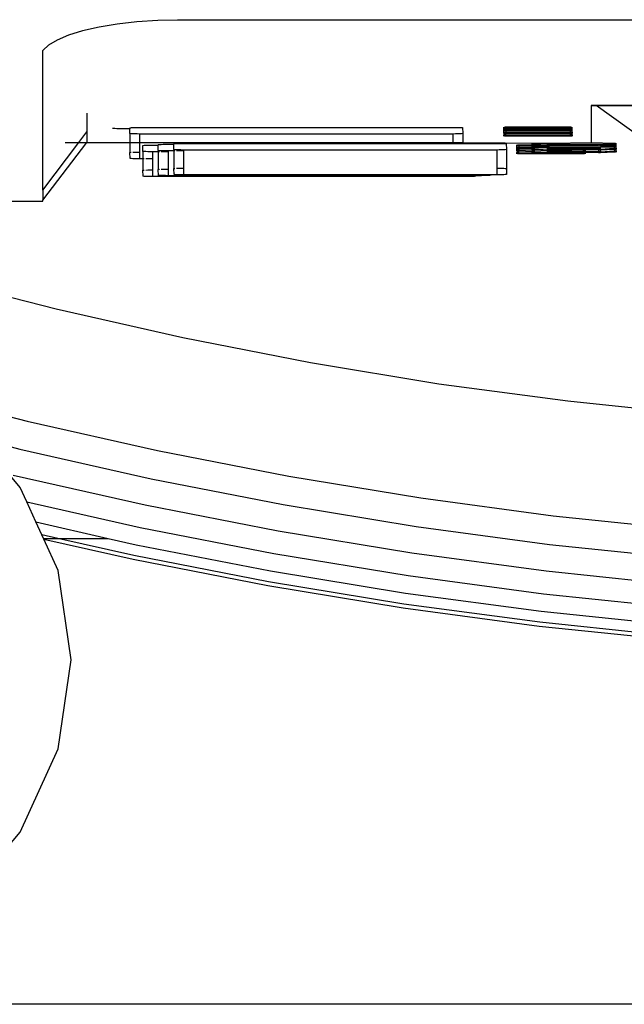
# Model space of a CAD drawing. Units: metres. Extents: x 6.6 to 19, y 6.9 to 16.3.
# Drawn here: x 18.3 to 18.4, y 12.1 to 12.2 of the extents above; entities that cross this region are included whole.
import ezdxf

# ---------------------------------------------------------------- set-up
doc = ezdxf.new("R2010")
doc.units = ezdxf.units.M
doc.layers.add('Edges', color=7, linetype='Continuous')

# ---------------------------------------------------------------- blocks, each defined once
blk = doc.blocks.new('snackbar01pl')
at = {"layer": 'Edges'}
for p, q in [((13.81386, 4.478491), (13.815104, 4.478697)), ((13.815104, 4.478697), (13.81645, 4.47885)), ((13.81645, 4.47885), (13.817869, 4.478944)), ((13.817869, 4.478944), (13.819217, 4.478976)), ((13.819217, 4.478976), (13.875099, 4.478976)), ((13.811006, 4.477607), (13.81179, 4.477939)), ((13.81179, 4.477939), (13.812748, 4.478236)), ((13.812748, 4.478236), (13.812922, 4.478276)), ((13.812922, 4.478276), (13.81386, 4.478491)), ((13.81001, 4.476863), (13.810411, 4.477248)), ((13.810411, 4.477248), (13.811006, 4.477607)), ((13.81001, 4.467291), (13.81001, 4.476863)), ((13.813011, 4.47258), (13.813011, 4.471285)), ((13.915469, 4.47311), (13.847528, 4.47311)), ((13.847549, 4.47311), (13.847883, 4.47311)), ((13.847549, 4.47311), (13.847549, 4.470573)), ((13.851879, 4.470212), (13.847883, 4.47311)), ((13.847883, 4.47311), (13.915135, 4.47311)), ((13.812476, 4.470573), (13.813011, 4.471285)), ((13.813011, 4.471285), (13.813011, 4.470572)), ((13.814838, 4.47152), (13.814771, 4.471526)), ((13.814944, 4.471515), (13.814838, 4.47152)), ((13.815082, 4.471511), (13.814944, 4.471515)), ((13.815243, 4.471509), (13.815082, 4.471511)), ((13.815416, 4.471508), (13.815243, 4.471509)), ((13.815963, 4.471508), (13.815416, 4.471508)), ((13.815963, 4.471577), (13.816053, 4.47159)), ((13.815963, 4.471577), (13.815963, 4.471508)), ((13.815963, 4.471172), (13.815963, 4.471508)), ((13.816053, 4.47116), (13.815963, 4.471172)), ((13.815963, 4.471172), (13.815963, 4.470573)), ((13.816053, 4.47159), (13.816159, 4.471595)), ((13.816159, 4.471155), (13.816053, 4.47116)), ((13.816159, 4.471595), (13.816297, 4.471598)), ((13.816297, 4.471151), (13.816159, 4.471155)), ((13.816297, 4.471598), (13.816458, 4.471601)), ((13.816458, 4.471148), (13.816297, 4.471151)), ((13.816458, 4.471601), (13.816631, 4.471602)), ((13.816631, 4.471147), (13.816458, 4.471148)), ((13.816631, 4.471602), (13.836865, 4.471602)), ((13.83808, 4.471147), (13.816631, 4.471147)), ((13.816631, 4.471147), (13.816631, 4.470573)), ((13.836865, 4.471602), (13.837533, 4.471602)), ((13.837533, 4.471602), (13.83808, 4.471602)), ((13.83808, 4.471602), (13.838253, 4.471601)), ((13.838253, 4.471148), (13.83808, 4.471147)), ((13.83808, 4.471147), (13.83808, 4.470573)), ((13.838253, 4.471601), (13.838414, 4.471598)), ((13.838414, 4.471151), (13.838253, 4.471148)), ((13.838414, 4.471598), (13.838552, 4.471595)), ((13.838552, 4.471155), (13.838414, 4.471151)), ((13.838552, 4.471595), (13.838658, 4.47159)), ((13.838658, 4.47116), (13.838552, 4.471155)), ((13.838658, 4.47159), (13.838725, 4.471584)), ((13.838748, 4.471172), (13.838658, 4.47116)), ((13.838725, 4.471584), (13.838748, 4.471172)), ((13.838748, 4.471172), (13.838748, 4.470573)), ((13.841557, 4.471273), (13.841557, 4.471622)), ((13.841557, 4.47119), (13.841557, 4.471273)), ((13.841557, 4.471273), (13.841597, 4.471186)), ((13.841597, 4.471186), (13.841557, 4.471093)), ((13.841597, 4.471626), (13.841626, 4.471626)), ((13.841626, 4.471534), (13.841597, 4.471535)), ((13.841597, 4.471445), (13.841626, 4.471446)), ((13.841626, 4.471354), (13.841597, 4.471355)), ((13.841597, 4.471277), (13.841626, 4.471278)), ((13.841626, 4.471186), (13.841597, 4.471186)), ((13.841626, 4.471626), (13.841659, 4.471627)), ((13.841659, 4.471534), (13.841626, 4.471534)), ((13.841626, 4.471446), (13.841659, 4.471446)), ((13.841659, 4.471353), (13.841626, 4.471354)), ((13.841626, 4.471278), (13.841659, 4.471278)), ((13.841659, 4.471185), (13.841626, 4.471186)), ((13.841659, 4.471627), (13.841694, 4.471627)), ((13.841694, 4.471534), (13.841659, 4.471534)), ((13.841659, 4.471446), (13.841694, 4.471446)), ((13.841694, 4.471353), (13.841659, 4.471353)), ((13.841659, 4.471278), (13.841694, 4.471278)), ((13.841694, 4.471278), (13.841659, 4.471185)), ((13.841694, 4.471185), (13.841659, 4.471185)), ((13.841659, 4.471185), (13.841694, 4.471098)), ((13.841659, 4.471185), (13.841659, 4.471098)), ((13.841694, 4.471627), (13.846102, 4.471627)), ((13.846102, 4.471534), (13.841694, 4.471534)), ((13.841694, 4.471534), (13.841694, 4.471446)), ((13.841694, 4.471446), (13.846102, 4.471446)), ((13.841694, 4.471353), (13.841694, 4.471278)), ((13.846102, 4.471353), (13.841694, 4.471353)), ((13.841694, 4.471278), (13.846102, 4.471278)), ((13.841694, 4.471278), (13.841694, 4.471185)), ((13.846102, 4.471185), (13.841694, 4.471185)), ((13.846102, 4.471627), (13.846137, 4.471627)), ((13.846137, 4.471534), (13.846102, 4.471534)), ((13.846102, 4.471534), (13.846102, 4.471446)), ((13.846102, 4.471446), (13.846137, 4.471446)), ((13.846102, 4.471353), (13.846102, 4.471278)), ((13.846137, 4.471353), (13.846102, 4.471353)), ((13.846102, 4.471278), (13.846137, 4.471278)), ((13.846102, 4.471278), (13.846102, 4.471185)), ((13.846137, 4.471185), (13.846102, 4.471185)), ((13.846102, 4.471185), (13.846102, 4.471098)), ((13.846137, 4.471627), (13.846171, 4.471626)), ((13.846171, 4.471534), (13.846137, 4.471534)), ((13.846137, 4.471446), (13.846171, 4.471446)), ((13.846171, 4.471354), (13.846137, 4.471353)), ((13.846137, 4.471278), (13.846171, 4.471278)), ((13.846171, 4.471186), (13.846137, 4.471185)), ((13.846171, 4.471626), (13.846199, 4.471626)), ((13.846199, 4.471535), (13.846171, 4.471534)), ((13.846171, 4.471446), (13.846199, 4.471445)), ((13.846199, 4.471355), (13.846171, 4.471354)), ((13.846171, 4.471278), (13.846199, 4.471277)), ((13.846199, 4.471186), (13.846171, 4.471186)), ((13.846239, 4.471273), (13.846199, 4.471186)), ((13.846199, 4.471186), (13.846239, 4.471093)), ((13.846199, 4.471186), (13.846199, 4.471096)), ((13.846239, 4.471273), (13.846239, 4.471622)), ((13.846239, 4.471273), (13.846239, 4.47119)), ((13.81001, 4.467291), (13.812476, 4.470573)), ((13.81001, 4.466622), (13.813011, 4.470572)), ((13.811528, 4.470573), (13.812476, 4.470573)), ((13.812476, 4.470573), (13.813011, 4.470572)), ((13.813011, 4.470572), (13.815963, 4.470573)), ((13.815963, 4.470573), (13.815963, 4.46988)), ((13.815963, 4.470573), (13.816631, 4.470573)), ((13.816631, 4.470573), (13.816631, 4.469905)), ((13.816631, 4.470573), (13.83808, 4.470573)), ((13.818964, 4.470481), (13.819053, 4.470493)), ((13.818964, 4.470445), (13.818964, 4.470481)), ((13.819053, 4.470493), (13.819159, 4.470498)), ((13.819159, 4.470498), (13.819298, 4.470502)), ((13.819298, 4.470502), (13.819459, 4.470505)), ((13.819459, 4.470505), (13.819632, 4.470506)), ((13.819632, 4.470506), (13.83808, 4.470506)), ((13.83808, 4.470573), (13.83808, 4.470506)), ((13.83808, 4.470573), (13.838748, 4.470573)), ((13.83808, 4.470506), (13.838748, 4.470506)), ((13.838748, 4.470573), (13.838748, 4.470506)), ((13.838748, 4.470573), (13.844558, 4.470526)), ((13.838748, 4.470506), (13.84108, 4.470506)), ((13.84108, 4.470506), (13.841253, 4.470505)), ((13.841253, 4.470505), (13.841414, 4.470502)), ((13.841414, 4.470502), (13.841553, 4.470498)), ((13.841553, 4.470498), (13.841659, 4.470493)), ((13.841557, 4.471009), (13.841557, 4.471093)), ((13.841597, 4.471096), (13.841626, 4.471097)), ((13.841626, 4.471005), (13.841597, 4.471006)), ((13.841626, 4.471097), (13.841659, 4.471098)), ((13.841659, 4.471005), (13.841626, 4.471005)), ((13.841659, 4.471098), (13.841694, 4.471098)), ((13.841659, 4.471098), (13.841694, 4.471004)), ((13.841694, 4.471004), (13.841659, 4.471005)), ((13.841659, 4.470493), (13.841725, 4.470487)), ((13.841694, 4.471098), (13.846102, 4.471098)), ((13.846102, 4.471004), (13.841694, 4.471004)), ((13.841725, 4.470487), (13.841748, 4.470076)), ((13.843544, 4.470469), (13.843572, 4.47047)), ((13.843572, 4.47047), (13.843605, 4.470471)), ((13.843605, 4.470471), (13.843641, 4.470471)), ((13.843641, 4.470471), (13.844558, 4.470471)), ((13.844558, 4.470526), (13.844626, 4.47053)), ((13.844558, 4.470471), (13.844558, 4.470526)), ((13.844558, 4.470345), (13.844558, 4.470471)), ((13.844598, 4.470529), (13.844626, 4.47053)), ((13.844626, 4.47053), (13.844659, 4.470531)), ((13.844659, 4.470531), (13.844695, 4.470531)), ((13.844695, 4.470531), (13.847549, 4.470573)), ((13.846102, 4.471098), (13.846137, 4.471098)), ((13.846102, 4.471098), (13.846102, 4.471004)), ((13.846137, 4.471005), (13.846102, 4.471004)), ((13.846137, 4.471098), (13.846171, 4.471097)), ((13.846171, 4.471005), (13.846137, 4.471005)), ((13.846171, 4.471097), (13.846199, 4.471096)), ((13.846199, 4.471006), (13.846171, 4.471005)), ((13.846199, 4.471096), (13.846239, 4.471009)), ((13.846239, 4.471093), (13.846239, 4.471009)), ((13.847549, 4.470573), (13.849103, 4.470531)), ((13.849103, 4.470531), (13.849138, 4.470531)), ((13.849138, 4.470531), (13.849171, 4.47053)), ((13.849171, 4.47053), (13.8492, 4.470529)), ((13.84924, 4.470177), (13.84924, 4.470526)), ((13.815963, 4.46988), (13.816053, 4.469893)), ((13.815986, 4.469469), (13.815963, 4.46988)), ((13.816159, 4.469898), (13.816297, 4.469902)), ((13.816297, 4.469902), (13.816458, 4.469904)), ((13.816458, 4.469904), (13.816631, 4.469905)), ((13.816631, 4.469905), (13.816631, 4.46945)), ((13.816856, 4.470361), (13.816946, 4.470373)), ((13.816856, 4.469955), (13.816856, 4.470361)), ((13.816946, 4.469943), (13.816856, 4.469955)), ((13.816856, 4.469955), (13.816856, 4.46945)), ((13.816946, 4.470373), (13.817052, 4.470378)), ((13.817052, 4.469938), (13.816946, 4.469943)), ((13.817052, 4.470378), (13.81719, 4.470382)), ((13.81719, 4.469934), (13.817052, 4.469938)), ((13.81719, 4.470382), (13.817351, 4.470385)), ((13.817351, 4.469932), (13.81719, 4.469934)), ((13.817351, 4.470385), (13.817524, 4.470385)), ((13.817524, 4.469931), (13.817351, 4.469932)), ((13.817524, 4.470385), (13.81791, 4.470385)), ((13.817524, 4.469931), (13.817524, 4.46945)), ((13.81791, 4.469931), (13.817524, 4.469931)), ((13.81791, 4.470421), (13.817999, 4.470433)), ((13.81791, 4.470421), (13.81791, 4.470385)), ((13.81791, 4.470015), (13.81791, 4.470385)), ((13.817999, 4.470003), (13.81791, 4.470015)), ((13.81791, 4.470015), (13.81791, 4.469931)), ((13.817999, 4.469931), (13.81791, 4.469931)), ((13.81791, 4.469931), (13.81791, 4.468724)), ((13.817999, 4.470433), (13.818106, 4.470438)), ((13.818106, 4.469998), (13.817999, 4.470003)), ((13.818106, 4.470438), (13.818244, 4.470442)), ((13.818244, 4.469994), (13.818106, 4.469998)), ((13.818578, 4.469931), (13.818106, 4.469931)), ((13.818244, 4.470442), (13.818405, 4.470445)), ((13.818405, 4.469992), (13.818244, 4.469994)), ((13.818405, 4.470445), (13.818578, 4.470445)), ((13.818578, 4.469991), (13.818405, 4.469992)), ((13.818578, 4.470445), (13.818964, 4.470445)), ((13.818578, 4.469991), (13.818578, 4.469931)), ((13.818964, 4.469991), (13.818578, 4.469991)), ((13.818578, 4.469931), (13.818578, 4.468749)), ((13.818964, 4.470076), (13.818964, 4.470445)), ((13.819053, 4.470063), (13.818964, 4.470076)), ((13.818964, 4.470076), (13.818964, 4.469991)), ((13.819053, 4.469991), (13.818964, 4.469991)), ((13.818964, 4.469991), (13.818964, 4.468784)), ((13.819159, 4.470058), (13.819053, 4.470063)), ((13.819298, 4.470054), (13.819159, 4.470058)), ((13.819632, 4.469991), (13.819159, 4.469991)), ((13.819459, 4.470052), (13.819298, 4.470054)), ((13.819632, 4.470051), (13.819459, 4.470052)), ((13.84108, 4.470051), (13.819632, 4.470051)), ((13.819632, 4.470051), (13.819632, 4.469991)), ((13.819632, 4.469991), (13.819632, 4.468809)), ((13.841253, 4.470052), (13.84108, 4.470051)), ((13.84108, 4.470051), (13.84108, 4.468809)), ((13.841414, 4.470054), (13.841253, 4.470052)), ((13.841553, 4.470058), (13.841414, 4.470054)), ((13.841659, 4.470063), (13.841553, 4.470058)), ((13.841748, 4.470076), (13.841659, 4.470063)), ((13.841748, 4.470076), (13.841748, 4.468784)), ((13.84245, 4.470057), (13.84245, 4.470406)), ((13.84245, 4.469974), (13.84245, 4.470057)), ((13.84245, 4.470057), (13.84249, 4.46997)), ((13.84249, 4.46997), (13.84245, 4.469876)), ((13.84245, 4.469793), (13.84245, 4.469876)), ((13.84249, 4.470409), (13.842518, 4.47041)), ((13.842518, 4.470318), (13.84249, 4.470319)), ((13.84249, 4.470229), (13.842518, 4.47023)), ((13.842518, 4.470137), (13.84249, 4.470138)), ((13.84249, 4.470061), (13.842518, 4.470061)), ((13.842518, 4.469969), (13.84249, 4.46997)), ((13.84249, 4.46988), (13.842518, 4.469881)), ((13.842518, 4.47041), (13.842552, 4.470411)), ((13.842552, 4.470317), (13.842518, 4.470318)), ((13.842518, 4.47023), (13.842552, 4.47023)), ((13.842552, 4.470137), (13.842518, 4.470137)), ((13.842518, 4.470061), (13.842552, 4.470062)), ((13.842552, 4.469969), (13.842518, 4.469969)), ((13.842518, 4.469881), (13.842552, 4.469881)), ((13.842552, 4.470411), (13.842587, 4.470411)), ((13.842587, 4.470317), (13.842552, 4.470317)), ((13.842552, 4.47023), (13.842587, 4.47023)), ((13.842587, 4.470137), (13.842552, 4.470137)), ((13.842552, 4.470062), (13.842587, 4.470062)), ((13.842587, 4.470062), (13.842552, 4.469969)), ((13.842587, 4.469969), (13.842552, 4.469969)), ((13.842552, 4.469969), (13.842587, 4.469881)), ((13.842552, 4.469969), (13.842552, 4.469881)), ((13.842552, 4.469881), (13.842587, 4.469881)), ((13.842552, 4.469881), (13.842587, 4.469788)), ((13.842587, 4.470411), (13.843504, 4.470411)), ((13.842587, 4.470317), (13.842587, 4.47023)), ((13.843504, 4.470285), (13.842587, 4.470317)), ((13.842587, 4.47023), (13.843504, 4.47023)), ((13.842587, 4.470137), (13.842587, 4.470062)), ((13.843504, 4.470117), (13.842587, 4.470137)), ((13.842587, 4.470062), (13.842587, 4.469969)), ((13.842587, 4.470062), (13.843504, 4.470034)), ((13.843504, 4.469936), (13.842587, 4.469969)), ((13.842587, 4.469881), (13.843504, 4.469853)), ((13.843504, 4.470411), (13.843504, 4.470466)), ((13.843504, 4.470285), (13.843504, 4.470411)), ((13.843544, 4.470289), (13.843504, 4.470285)), ((13.843504, 4.47023), (13.843504, 4.470285)), ((13.843504, 4.470117), (13.843504, 4.47023)), ((13.843544, 4.470121), (13.843504, 4.470117)), ((13.843504, 4.470062), (13.843504, 4.470117)), ((13.843504, 4.470034), (13.843504, 4.470062)), ((13.843504, 4.470062), (13.843544, 4.47003)), ((13.843504, 4.470034), (13.843544, 4.47003)), ((13.843544, 4.47003), (13.843504, 4.469969)), ((13.843504, 4.469969), (13.843504, 4.469936)), ((13.843544, 4.46994), (13.843504, 4.469936)), ((13.843504, 4.469853), (13.843504, 4.469936)), ((13.843504, 4.469853), (13.843544, 4.46985)), ((13.843572, 4.470378), (13.843544, 4.470379)), ((13.843544, 4.470289), (13.843572, 4.47029)), ((13.843572, 4.470198), (13.843544, 4.470198)), ((13.843544, 4.470121), (13.843572, 4.470121)), ((13.843572, 4.470029), (13.843544, 4.47003)), ((13.843544, 4.46994), (13.843572, 4.469941)), ((13.843572, 4.469849), (13.843544, 4.46985)), ((13.843605, 4.470378), (13.843572, 4.470378)), ((13.843572, 4.47029), (13.843605, 4.47029)), ((13.843641, 4.47029), (13.843572, 4.47029)), ((13.843605, 4.470197), (13.843572, 4.470198)), ((13.843572, 4.470121), (13.843605, 4.470122)), ((13.843641, 4.470122), (13.843572, 4.470121)), ((13.843605, 4.470029), (13.843572, 4.470029)), ((13.843572, 4.470029), (13.843641, 4.470029)), ((13.843572, 4.469941), (13.843605, 4.469941)), ((13.843641, 4.469941), (13.843572, 4.469941)), ((13.843605, 4.469848), (13.843572, 4.469849)), ((13.843572, 4.469849), (13.843641, 4.469848)), ((13.843641, 4.470377), (13.843605, 4.470378)), ((13.843605, 4.47029), (13.843641, 4.47029)), ((13.843641, 4.470197), (13.843605, 4.470197)), ((13.843605, 4.470122), (13.843641, 4.470122)), ((13.843641, 4.470029), (13.843605, 4.470029)), ((13.843605, 4.469941), (13.843641, 4.469941)), ((13.843641, 4.469848), (13.843605, 4.469848)), ((13.844558, 4.470345), (13.843641, 4.470377)), ((13.843641, 4.470377), (13.843641, 4.47029)), ((13.844558, 4.470317), (13.843641, 4.47029)), ((13.843641, 4.47029), (13.844558, 4.47029)), ((13.843641, 4.470197), (13.843641, 4.470122)), ((13.844558, 4.470177), (13.843641, 4.470197)), ((13.843641, 4.470122), (13.844558, 4.470062)), ((13.843641, 4.470122), (13.843641, 4.470029)), ((13.844558, 4.469997), (13.843641, 4.470029)), ((13.843641, 4.470029), (13.843641, 4.469941)), ((13.843641, 4.469941), (13.844558, 4.469913)), ((13.843641, 4.469941), (13.843641, 4.469848)), ((13.846995, 4.469881), (13.843641, 4.469848)), ((13.844598, 4.470349), (13.844558, 4.470345)), ((13.844558, 4.470317), (13.844558, 4.470345)), ((13.844558, 4.470262), (13.844558, 4.470317)), ((13.844558, 4.470317), (13.844558, 4.47029)), ((13.844558, 4.47029), (13.844558, 4.470262)), ((13.844558, 4.470262), (13.844558, 4.470177)), ((13.844598, 4.470181), (13.844558, 4.470177)), ((13.844558, 4.470137), (13.844558, 4.470177)), ((13.844558, 4.470094), (13.844558, 4.470137)), ((13.844558, 4.470137), (13.844598, 4.47009)), ((13.844598, 4.47009), (13.844558, 4.470062)), ((13.844558, 4.470062), (13.844626, 4.470089)), ((13.844558, 4.469997), (13.844558, 4.470062)), ((13.844598, 4.47), (13.844558, 4.469997)), ((13.844558, 4.469913), (13.844558, 4.469997)), ((13.844558, 4.469913), (13.844598, 4.46991)), ((13.844626, 4.470438), (13.844598, 4.470439)), ((13.844598, 4.470349), (13.844626, 4.47035)), ((13.844626, 4.470258), (13.844598, 4.470258)), ((13.844598, 4.470181), (13.844626, 4.470181)), ((13.844626, 4.470089), (13.844598, 4.47009)), ((13.844598, 4.47), (13.844626, 4.470001)), ((13.844626, 4.469909), (13.844598, 4.46991)), ((13.844659, 4.470438), (13.844626, 4.470438)), ((13.844626, 4.47035), (13.844659, 4.47035)), ((13.844659, 4.470257), (13.844626, 4.470258)), ((13.844626, 4.470181), (13.844659, 4.470182)), ((13.844695, 4.470182), (13.844626, 4.470181)), ((13.844659, 4.470089), (13.844626, 4.470089)), ((13.844695, 4.470002), (13.844626, 4.470001)), ((13.844626, 4.470001), (13.844659, 4.470001)), ((13.844659, 4.469908), (13.844626, 4.469909)), ((13.844626, 4.469909), (13.844695, 4.469908)), ((13.844695, 4.470437), (13.844659, 4.470438)), ((13.844659, 4.47035), (13.844695, 4.47035)), ((13.844695, 4.470257), (13.844659, 4.470257)), ((13.844659, 4.470182), (13.844695, 4.470182)), ((13.844695, 4.470137), (13.844659, 4.470089)), ((13.844695, 4.470089), (13.844659, 4.470089)), ((13.844659, 4.470089), (13.844695, 4.470029)), ((13.844659, 4.470001), (13.844695, 4.470002)), ((13.844695, 4.469908), (13.844659, 4.469908)), ((13.848186, 4.470437), (13.844695, 4.470437)), ((13.844695, 4.470437), (13.844695, 4.47035)), ((13.844695, 4.47035), (13.847132, 4.470377)), ((13.844695, 4.470257), (13.844695, 4.470182)), ((13.848186, 4.470257), (13.844695, 4.470257)), ((13.847132, 4.470197), (13.844695, 4.470182)), ((13.844695, 4.470182), (13.846995, 4.470137)), ((13.844695, 4.470182), (13.844695, 4.470137)), ((13.844695, 4.470137), (13.844695, 4.470089)), ((13.846995, 4.470137), (13.844695, 4.470089)), ((13.846995, 4.470062), (13.844695, 4.470089)), ((13.846995, 4.470062), (13.844695, 4.470002)), ((13.844695, 4.470029), (13.844695, 4.470002)), ((13.844695, 4.470002), (13.846995, 4.469969)), ((13.844695, 4.469908), (13.844695, 4.470002)), ((13.846995, 4.469969), (13.844695, 4.469908)), ((13.846995, 4.469881), (13.844695, 4.469908)), ((13.846995, 4.470137), (13.846995, 4.470062)), ((13.84703, 4.470137), (13.846995, 4.470137)), ((13.846995, 4.470137), (13.847063, 4.470137)), ((13.846995, 4.470062), (13.84703, 4.470062)), ((13.846995, 4.470062), (13.846995, 4.470029)), ((13.846995, 4.470029), (13.846995, 4.469969)), ((13.846995, 4.470029), (13.84703, 4.469969)), ((13.84703, 4.469969), (13.846995, 4.469969)), ((13.84703, 4.469969), (13.846995, 4.469941)), ((13.846995, 4.469941), (13.846995, 4.469881)), ((13.846995, 4.469881), (13.84703, 4.469881)), ((13.846995, 4.469881), (13.846995, 4.469788)), ((13.847063, 4.470137), (13.84703, 4.470137)), ((13.84703, 4.470062), (13.847063, 4.470061)), ((13.84703, 4.469969), (13.847092, 4.46997)), ((13.847063, 4.469969), (13.84703, 4.469969)), ((13.84703, 4.469881), (13.847063, 4.469881)), ((13.847063, 4.470137), (13.847132, 4.470142)), ((13.847092, 4.470138), (13.847063, 4.470137)), ((13.847063, 4.470061), (13.847092, 4.470061)), ((13.847132, 4.470057), (13.847063, 4.470061)), ((13.847092, 4.46997), (13.847063, 4.469969)), ((13.847063, 4.469881), (13.847092, 4.46988)), ((13.847132, 4.469876), (13.847063, 4.469881)), ((13.847132, 4.470029), (13.847092, 4.46997)), ((13.847092, 4.46997), (13.847132, 4.469941)), ((13.847132, 4.470377), (13.847132, 4.47035)), ((13.847132, 4.470377), (13.848049, 4.470377)), ((13.847132, 4.470197), (13.847132, 4.470142)), ((13.848049, 4.470197), (13.847132, 4.470197)), ((13.847132, 4.470142), (13.848049, 4.470122)), ((13.847132, 4.470142), (13.847132, 4.470057)), ((13.847132, 4.470057), (13.847132, 4.470029)), ((13.848049, 4.470029), (13.847132, 4.470057)), ((13.847132, 4.470029), (13.847132, 4.469974)), ((13.847132, 4.469941), (13.847132, 4.469876)), ((13.847132, 4.469941), (13.848049, 4.469941)), ((13.848049, 4.469848), (13.847132, 4.469876)), ((13.847132, 4.469876), (13.847132, 4.469793)), ((13.848084, 4.470378), (13.848049, 4.470377)), ((13.848049, 4.470377), (13.848049, 4.47035)), ((13.848049, 4.470197), (13.848049, 4.470122)), ((13.848084, 4.470197), (13.848049, 4.470197)), ((13.848049, 4.470122), (13.848084, 4.470122)), ((13.848049, 4.470122), (13.848049, 4.470029)), ((13.848084, 4.470029), (13.848049, 4.470029)), ((13.848049, 4.470029), (13.848049, 4.469941)), ((13.848049, 4.469941), (13.848084, 4.469941)), ((13.848049, 4.469941), (13.848049, 4.469848)), ((13.848084, 4.469848), (13.848049, 4.469848)), ((13.848117, 4.470378), (13.848084, 4.470378)), ((13.848117, 4.470198), (13.848084, 4.470197)), ((13.848084, 4.470122), (13.848117, 4.470121)), ((13.848146, 4.47003), (13.848084, 4.470029)), ((13.848117, 4.470029), (13.848084, 4.470029)), ((13.848084, 4.469941), (13.848117, 4.469941)), ((13.848117, 4.469849), (13.848084, 4.469848)), ((13.848146, 4.470379), (13.848117, 4.470378)), ((13.848117, 4.470378), (13.848186, 4.47035)), ((13.848146, 4.470198), (13.848117, 4.470198)), ((13.848117, 4.470121), (13.848146, 4.470121)), ((13.848117, 4.470121), (13.848186, 4.470117)), ((13.848146, 4.47003), (13.848117, 4.470029)), ((13.848117, 4.469941), (13.848146, 4.46994)), ((13.848146, 4.46985), (13.848117, 4.469849)), ((13.848186, 4.470089), (13.848146, 4.47003)), ((13.848186, 4.470034), (13.848146, 4.47003)), ((13.848146, 4.47003), (13.848186, 4.470002)), ((13.848186, 4.470002), (13.848146, 4.46994)), ((13.848146, 4.46994), (13.848186, 4.469908)), ((13.848146, 4.46994), (13.848186, 4.469936)), ((13.848186, 4.469853), (13.848146, 4.46985)), ((13.849103, 4.470437), (13.848186, 4.470437)), ((13.848186, 4.47035), (13.848186, 4.470437)), ((13.848186, 4.47035), (13.849103, 4.47035)), ((13.849103, 4.470257), (13.848186, 4.470257)), ((13.848186, 4.470117), (13.848186, 4.470257)), ((13.848186, 4.470117), (13.849103, 4.470182)), ((13.848186, 4.470117), (13.848186, 4.470089)), ((13.848186, 4.470089), (13.848186, 4.470034)), ((13.849103, 4.470089), (13.848186, 4.470034)), ((13.848186, 4.470002), (13.848186, 4.469936)), ((13.848186, 4.469936), (13.849103, 4.470002)), ((13.848186, 4.469936), (13.848186, 4.469908)), ((13.848186, 4.469908), (13.848186, 4.469853)), ((13.849103, 4.469908), (13.848186, 4.469853)), ((13.849138, 4.470438), (13.849103, 4.470437)), ((13.849103, 4.470437), (13.849103, 4.47035)), ((13.849103, 4.47035), (13.849138, 4.47035)), ((13.849103, 4.470257), (13.849103, 4.470182)), ((13.849138, 4.470257), (13.849103, 4.470257)), ((13.849103, 4.470182), (13.849138, 4.470182)), ((13.849103, 4.470182), (13.849103, 4.470089)), ((13.849103, 4.470182), (13.849138, 4.470089)), ((13.849138, 4.470089), (13.849103, 4.470089)), ((13.849138, 4.470089), (13.849103, 4.470002)), ((13.849103, 4.470002), (13.849138, 4.470001)), ((13.849103, 4.470002), (13.849103, 4.469908)), ((13.849138, 4.469908), (13.849103, 4.469908)), ((13.849171, 4.470438), (13.849138, 4.470438)), ((13.849138, 4.47035), (13.849171, 4.47035)), ((13.849171, 4.470258), (13.849138, 4.470257)), ((13.849138, 4.470182), (13.849171, 4.470181)), ((13.849171, 4.470089), (13.849138, 4.470089)), ((13.849138, 4.470001), (13.849171, 4.470001)), ((13.849171, 4.469909), (13.849138, 4.469908)), ((13.8492, 4.470439), (13.849171, 4.470438)), ((13.849171, 4.47035), (13.8492, 4.470349)), ((13.8492, 4.470258), (13.849171, 4.470258)), ((13.849171, 4.470181), (13.8492, 4.470181)), ((13.8492, 4.47009), (13.849171, 4.470089)), ((13.849171, 4.470001), (13.8492, 4.47)), ((13.8492, 4.46991), (13.849171, 4.469909)), ((13.84924, 4.470177), (13.8492, 4.47009)), ((13.8492, 4.47009), (13.84924, 4.469997)), ((13.84924, 4.470177), (13.84924, 4.470094)), ((13.84924, 4.469997), (13.84924, 4.469913)), ((13.816053, 4.469463), (13.815986, 4.469469)), ((13.816159, 4.469458), (13.816053, 4.469463)), ((13.816297, 4.469454), (13.816159, 4.469458)), ((13.816458, 4.469451), (13.816297, 4.469454)), ((13.816631, 4.46945), (13.816458, 4.469451)), ((13.816856, 4.46945), (13.816631, 4.46945)), ((13.816946, 4.46945), (13.816856, 4.46945)), ((13.816856, 4.46945), (13.816856, 4.468664)), ((13.817524, 4.46945), (13.817052, 4.46945)), ((13.817524, 4.46945), (13.817524, 4.468689)), ((13.842518, 4.469789), (13.84249, 4.46979)), ((13.842552, 4.469788), (13.842518, 4.469789)), ((13.842587, 4.469788), (13.842552, 4.469788)), ((13.846995, 4.469788), (13.842587, 4.469788)), ((13.84703, 4.469788), (13.846995, 4.469788)), ((13.847063, 4.469789), (13.84703, 4.469788)), ((13.847092, 4.46979), (13.847063, 4.469789)), ((13.816856, 4.468664), (13.816946, 4.468676)), ((13.816879, 4.468252), (13.816856, 4.468664)), ((13.817052, 4.468681), (13.81719, 4.468685)), ((13.81719, 4.468685), (13.817351, 4.468688)), ((13.817351, 4.468688), (13.817524, 4.468689)), ((13.817524, 4.468689), (13.817524, 4.468234)), ((13.81791, 4.468724), (13.817999, 4.468736)), ((13.817933, 4.468312), (13.81791, 4.468724)), ((13.818106, 4.468741), (13.818244, 4.468745)), ((13.818244, 4.468745), (13.818405, 4.468748)), ((13.818405, 4.468748), (13.818578, 4.468749)), ((13.818578, 4.468749), (13.818578, 4.468294)), ((13.818964, 4.468784), (13.819053, 4.468796)), ((13.818987, 4.468372), (13.818964, 4.468784)), ((13.819159, 4.468801), (13.819298, 4.468805)), ((13.819298, 4.468805), (13.819459, 4.468808)), ((13.819459, 4.468808), (13.819632, 4.468809)), ((13.819632, 4.468809), (13.819632, 4.468354)), ((13.84108, 4.468809), (13.841253, 4.468808)), ((13.84108, 4.468809), (13.84108, 4.468354)), ((13.841253, 4.468808), (13.841414, 4.468805)), ((13.841414, 4.468805), (13.841553, 4.468801)), ((13.841553, 4.468801), (13.841659, 4.468796)), ((13.841659, 4.468796), (13.841748, 4.468784)), ((13.841748, 4.468784), (13.841748, 4.468379)), ((13.816946, 4.468246), (13.816879, 4.468252)), ((13.817052, 4.468241), (13.816946, 4.468246)), ((13.81719, 4.468237), (13.817052, 4.468241)), ((13.817351, 4.468235), (13.81719, 4.468237)), ((13.817524, 4.468234), (13.817351, 4.468235)), ((13.838973, 4.468234), (13.817524, 4.468234)), ((13.817999, 4.468306), (13.817933, 4.468312)), ((13.818106, 4.468301), (13.817999, 4.468306)), ((13.818244, 4.468297), (13.818106, 4.468301)), ((13.818405, 4.468295), (13.818244, 4.468297)), ((13.818578, 4.468294), (13.818405, 4.468295)), ((13.838973, 4.468294), (13.818578, 4.468294)), ((13.819053, 4.468366), (13.818987, 4.468372)), ((13.819159, 4.468361), (13.819053, 4.468366)), ((13.819298, 4.468357), (13.819159, 4.468361)), ((13.819459, 4.468355), (13.819298, 4.468357)), ((13.819632, 4.468354), (13.819459, 4.468355)), ((13.840026, 4.468354), (13.819632, 4.468354)), ((13.838973, 4.468294), (13.838973, 4.468234)), ((13.83964, 4.468294), (13.838973, 4.468294)), ((13.839145, 4.468235), (13.838973, 4.468234)), ((13.839306, 4.468237), (13.839145, 4.468235)), ((13.839445, 4.468241), (13.839306, 4.468237)), ((13.839551, 4.468246), (13.839445, 4.468241)), ((13.83964, 4.468259), (13.839551, 4.468246)), ((13.83964, 4.468294), (13.83964, 4.468259)), ((13.840026, 4.468294), (13.83964, 4.468294)), ((13.840026, 4.468354), (13.840026, 4.468294)), ((13.840694, 4.468354), (13.840026, 4.468354)), ((13.840199, 4.468295), (13.840026, 4.468294)), ((13.84036, 4.468297), (13.840199, 4.468295)), ((13.840499, 4.468301), (13.84036, 4.468297)), ((13.840605, 4.468306), (13.840499, 4.468301)), ((13.840694, 4.468319), (13.840605, 4.468306)), ((13.840694, 4.468354), (13.840694, 4.468319)), ((13.84108, 4.468354), (13.840694, 4.468354)), ((13.841253, 4.468355), (13.84108, 4.468354)), ((13.841414, 4.468357), (13.841253, 4.468355)), ((13.841553, 4.468361), (13.841414, 4.468357)), ((13.841659, 4.468366), (13.841553, 4.468361)), ((13.841748, 4.468379), (13.841659, 4.468366)), ((13.81001, 4.467291), (13.81001, 4.466622)), ((13.806346, 4.466552), (13.81001, 4.466552)), ((13.81001, 4.466552), (13.81001, 4.466622)), ((13.803356, 4.461119), (13.810916, 4.459169)), ((13.810916, 4.459169), (13.819595, 4.457203)), ((13.819595, 4.457203), (13.828331, 4.455496)), ((13.828331, 4.455496), (13.837118, 4.454049)), ((13.837118, 4.454049), (13.845946, 4.452863)), ((13.803334, 4.452929), (13.808933, 4.451485)), ((13.845946, 4.452863), (13.854808, 4.45194)), ((13.808933, 4.451485), (13.817855, 4.449464)), ((13.805627, 4.450299), (13.808439, 4.449574)), ((13.808439, 4.449574), (13.817422, 4.44754)), ((13.817855, 4.449464), (13.826837, 4.447709)), ((13.808463, 4.44694), (13.807677, 4.447871)), ((13.80798, 4.447793), (13.817019, 4.445746)), ((13.826837, 4.447709), (13.835871, 4.446221)), ((13.808907, 4.445964), (13.808463, 4.44694)), ((13.817422, 4.44754), (13.826466, 4.445773)), ((13.835871, 4.446221), (13.844947, 4.445002)), ((13.808907, 4.445964), (13.816673, 4.444206)), ((13.809538, 4.444579), (13.808907, 4.445964)), ((13.817019, 4.445746), (13.826119, 4.443968)), ((13.826466, 4.445773), (13.83556, 4.444275)), ((13.844947, 4.445002), (13.854057, 4.444053)), ((13.809538, 4.444579), (13.814489, 4.443458)), ((13.809935, 4.443709), (13.809538, 4.444579)), ((13.816673, 4.444206), (13.825822, 4.442418)), ((13.83556, 4.444275), (13.844698, 4.443047)), ((13.811041, 4.443458), (13.809935, 4.443709)), ((13.810049, 4.443458), (13.809935, 4.443709)), ((13.826119, 4.443968), (13.835271, 4.44246)), ((13.810049, 4.443458), (13.811041, 4.443458)), ((13.81007, 4.443412), (13.810049, 4.443458)), ((13.81007, 4.443412), (13.816183, 4.442027)), ((13.811056, 4.441249), (13.81007, 4.443412)), ((13.81624, 4.442281), (13.811041, 4.443458)), ((13.811041, 4.443458), (13.814489, 4.443458)), ((13.814489, 4.443458), (13.816407, 4.443024)), ((13.816407, 4.443024), (13.825594, 4.441229)), ((13.844698, 4.443047), (13.853871, 4.442091)), ((13.82545, 4.440481), (13.81624, 4.442281)), ((13.825822, 4.442418), (13.835023, 4.440903)), ((13.835271, 4.44246), (13.844467, 4.441225)), ((13.816183, 4.442027), (13.825401, 4.440226)), ((13.81194, 4.435142), (13.811056, 4.441249)), ((13.825594, 4.441229), (13.834832, 4.439707)), ((13.835023, 4.440903), (13.844268, 4.439661)), ((13.844467, 4.441225), (13.853697, 4.440263)), ((13.825401, 4.440226), (13.834672, 4.438699)), ((13.834713, 4.438956), (13.82545, 4.440481)), ((13.834832, 4.439707), (13.844115, 4.43846)), ((13.844268, 4.439661), (13.853547, 4.438694)), ((13.844019, 4.437706), (13.834713, 4.438956)), ((13.834672, 4.438699), (13.843986, 4.437448)), ((13.844115, 4.43846), (13.853433, 4.437489)), ((13.843986, 4.437448), (13.853336, 4.436474)), ((13.853361, 4.436732), (13.844019, 4.437706)), ((13.811056, 4.429036), (13.81194, 4.435142)), ((13.808463, 4.423345), (13.811056, 4.429036)), ((13.804338, 4.418458), (13.808463, 4.423345)), ((14.338311, 4.411548), (13.785986, 4.411548))]:
    blk.add_line(p, q, dxfattribs=at)

msp = doc.modelspace()

# ---------------------------------------------------------------- block references
msp.add_blockref('snackbar01pl', (4.528804, 7.672724))

doc.saveas('drawing.dxf')
